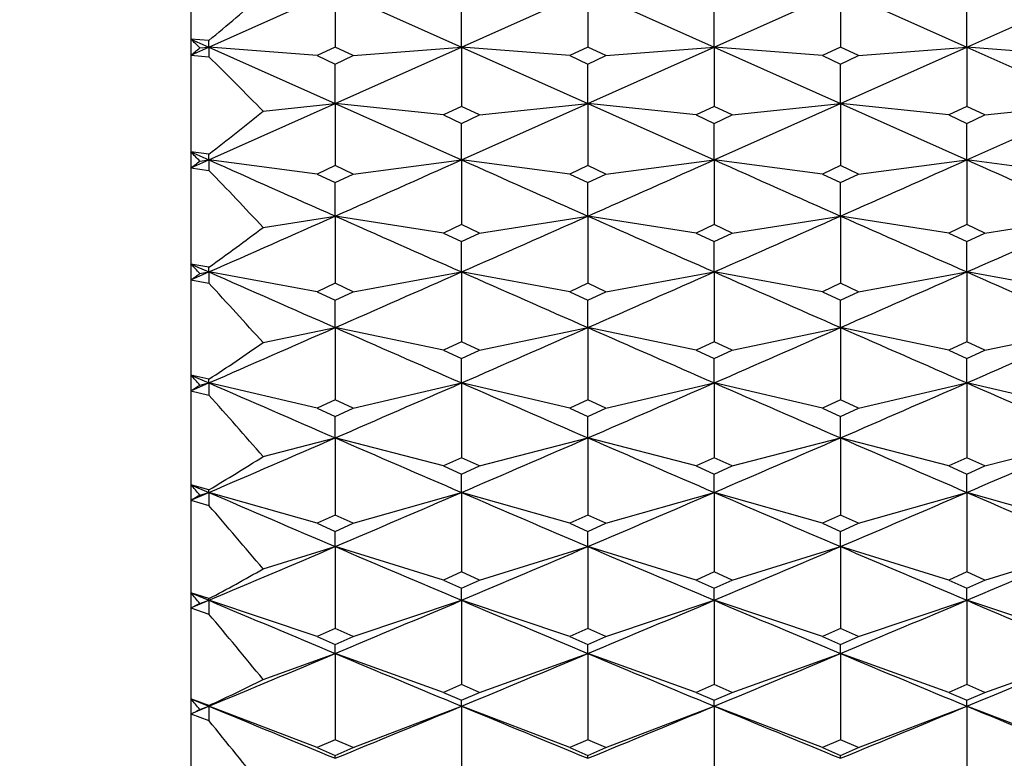
# Model space of a CAD drawing. Units: millimetres. Extents: x 5974 to 7321, y -3075 to -1323.
# Drawn here: x 6758 to 6762, y -2008 to -2005 of the extents above; entities that cross this region are included whole.
import ezdxf

# ---------------------------------------------------------------- set-up
doc = ezdxf.new("R2010")
doc.units = ezdxf.units.MM
doc.styles.get("Standard").update_dxf_attribs({"font": 'trebuc.TTF'})
doc.dimstyles.new('ISO-25', dxfattribs={"dimtxt": 9, "dimasz": 2.5, "dimexe": 2.5, "dimexo": 2, "dimgap": 2.5, "dimtad": 1, "dimtxsty": 'Standard', "dimblk": 'DOT', "dimcen": 2.5, "dimadec": 0, "dimazin": 0, "dimtfac": 1, "dimtmove": 0, "dimatfit": 3, "dimfxl": 0, "dimarcsym": 0})

# ---------------------------------------------------------------- blocks, each defined once
blk = doc.blocks.new('_Dot')
at = {"color": 0, "linetype": 'ByBlock', "lineweight": -2}
blk.add_line((-0.5, 0), (-1, 0), dxfattribs=at)
at = {"color": 0, "linetype": 'ByBlock', "const_width": 0.5}
blk.add_lwpolyline([(-0.25, 0, 1), (0.25, 0, 1)], format="xyb", close=True, dxfattribs=at)
blk = doc.blocks.new('*D18')
at = {"color": 0, "lineweight": -2}
for p, q in [((6830.6959, -1612.2131), (6509.7913, -1612.2131)), ((6512.2913, -1620.2131), (6512.2913, -2624.8881)), ((6638.1959, -2632.8881), (6509.7913, -2632.8881))]:
    blk.add_line(p, q, dxfattribs=at)
at = {"layer": 'Defpoints', "color": 0}
for p in [(6832.6959, -1612.2131), (6512.2913, -2632.8881), (6640.1959, -2632.8881)]:
    blk.add_point(p, dxfattribs=at)
at = {"color": 0, "lineweight": -2, "xscale": 8, "yscale": 8, "zscale": 8}
for p, rotation in [((6512.2913, -1612.2131), 90), ((6512.2913, -2632.8881), 270)]:
    blk.add_blockref('_Dot', p, dxfattribs=dict(at, rotation=rotation))
at = {"lineweight": 9, "insert": (6494.0286, -2116.0506), "char_height": 15, "attachment_point": 2, "rotation": 90}
blk.add_mtext('1021', dxfattribs=at)

msp = doc.modelspace()

# ---------------------------------------------------------------- linework, layer by layer
at = {"color": 2, "linetype": 'Continuous'}
for p, q in [((6758.5959, -1993.9381), (6758.5959, -2013.9379)), ((6758.6793, -2004.7227), (6759.2626, -2004.4615)), ((6759.2626, -2004.4615), (6759.8459, -2004.7227)), ((6759.2626, -2004.4615), (6759.2626, -2004.7228)), ((6759.8459, -2004.7227), (6760.4293, -2004.4615)), ((6760.4293, -2004.4615), (6761.0126, -2004.7227)), ((6760.4293, -2004.4615), (6760.4293, -2004.7228)), ((6761.0126, -2004.7227), (6761.5959, -2004.4615)), ((6761.5959, -2004.4615), (6762.1793, -2004.7227)), ((6761.5959, -2004.4615), (6761.5959, -2004.7228)), ((6762.1793, -2004.7227), (6762.7626, -2004.4615)), ((6759.8459, -2004.7227), (6759.8459, -2004.5268)), ((6761.0126, -2004.7227), (6761.0126, -2004.5268)), ((6762.1793, -2004.7227), (6762.1793, -2004.5268)), ((6758.5959, -2004.6854), (6758.6793, -2004.7227)), ((6758.6793, -2004.6916), (6758.5959, -2004.6854)), ((6758.6793, -2004.7227), (6758.6793, -2004.6916)), ((6758.5959, -2004.76), (6758.6793, -2004.7227)), ((6758.6376, -2004.726), (6758.6793, -2004.7227)), ((6758.6793, -2004.7227), (6759.2626, -2004.9834)), ((6758.6793, -2004.7227), (6758.6793, -2004.7668)), ((6759.1793, -2004.7619), (6758.6793, -2004.7227)), ((6759.2626, -2004.7228), (6759.1793, -2004.7619)), ((6759.2626, -2004.9834), (6759.8459, -2004.7227)), ((6759.3459, -2004.7619), (6759.2626, -2004.7228)), ((6759.3459, -2004.7619), (6759.8459, -2004.7227)), ((6759.8459, -2004.7227), (6760.4293, -2004.9834)), ((6759.8459, -2004.7227), (6759.8459, -2004.9966)), ((6760.3459, -2004.7619), (6759.8459, -2004.7227)), ((6760.4293, -2004.7228), (6760.3459, -2004.7619)), ((6760.4293, -2004.9834), (6761.0126, -2004.7227)), ((6760.5126, -2004.7619), (6760.4293, -2004.7228)), ((6760.5126, -2004.7619), (6761.0126, -2004.7227)), ((6761.0126, -2004.7227), (6761.5959, -2004.9834)), ((6761.0126, -2004.7227), (6761.0126, -2004.9966)), ((6761.5126, -2004.7619), (6761.0126, -2004.7227)), ((6761.5959, -2004.7228), (6761.5126, -2004.7619)), ((6761.5959, -2004.9834), (6762.1793, -2004.7227)), ((6761.6793, -2004.7619), (6761.5959, -2004.7228)), ((6761.6793, -2004.7619), (6762.1793, -2004.7227)), ((6762.1793, -2004.7227), (6762.7626, -2004.9834)), ((6762.1793, -2004.7227), (6762.1793, -2004.9966)), ((6762.6793, -2004.7619), (6762.1793, -2004.7227)), ((6758.5959, -2004.76), (6758.6793, -2004.7668)), ((6759.1793, -2004.7619), (6759.2626, -2004.8011)), ((6759.2626, -2004.8011), (6759.3459, -2004.7619)), ((6760.3459, -2004.7619), (6760.4293, -2004.8011)), ((6760.4293, -2004.8011), (6760.5126, -2004.7619)), ((6761.5126, -2004.7619), (6761.5959, -2004.8011)), ((6761.5959, -2004.8011), (6761.6793, -2004.7619)), ((6759.2626, -2004.9834), (6759.2626, -2004.8011)), ((6760.4293, -2004.9834), (6760.4293, -2004.8011)), ((6761.5959, -2004.9834), (6761.5959, -2004.8011)), ((6758.6793, -2005.2434), (6759.2626, -2004.9834)), ((6758.9293, -2005.0182), (6759.2626, -2004.9834)), ((6759.2626, -2004.9834), (6759.8459, -2005.2434)), ((6759.2626, -2004.9834), (6759.2626, -2005.2697)), ((6759.7626, -2005.0356), (6759.2626, -2004.9834)), ((6759.8459, -2004.9966), (6759.7626, -2005.0356)), ((6759.8459, -2005.2434), (6760.4293, -2004.9834)), ((6759.9293, -2005.0356), (6759.8459, -2004.9966)), ((6759.9293, -2005.0356), (6760.4293, -2004.9834)), ((6760.4293, -2004.9834), (6761.0126, -2005.2434)), ((6760.4293, -2004.9834), (6760.4293, -2005.2697)), ((6760.9293, -2005.0356), (6760.4293, -2004.9834)), ((6761.0126, -2004.9966), (6760.9293, -2005.0356)), ((6761.0126, -2005.2434), (6761.5959, -2004.9834)), ((6761.0959, -2005.0356), (6761.0126, -2004.9966)), ((6761.0959, -2005.0356), (6761.5959, -2004.9834)), ((6761.5959, -2004.9834), (6762.1793, -2005.2434)), ((6761.5959, -2004.9834), (6761.5959, -2005.2697)), ((6762.0959, -2005.0356), (6761.5959, -2004.9834)), ((6762.1793, -2004.9966), (6762.0959, -2005.0356)), ((6762.1793, -2005.2434), (6762.7626, -2004.9834)), ((6762.2626, -2005.0356), (6762.1793, -2004.9966)), ((6762.2626, -2005.0356), (6762.7626, -2004.9834)), ((6759.7626, -2005.0356), (6759.8459, -2005.0747)), ((6759.8459, -2005.0747), (6759.9293, -2005.0356)), ((6760.9293, -2005.0356), (6761.0126, -2005.0747)), ((6761.0126, -2005.0747), (6761.0959, -2005.0356)), ((6762.0959, -2005.0356), (6762.1793, -2005.0747)), ((6762.1793, -2005.0747), (6762.2626, -2005.0356)), ((6759.8459, -2005.2434), (6759.8459, -2005.0747)), ((6761.0126, -2005.2434), (6761.0126, -2005.0747)), ((6762.1793, -2005.2434), (6762.1793, -2005.0747)), ((6758.5959, -2005.2063), (6758.6793, -2005.2434)), ((6758.6793, -2005.2168), (6758.5959, -2005.2063)), ((6758.6793, -2005.2434), (6758.6793, -2005.2168)), ((6758.5959, -2005.2804), (6758.6793, -2005.2434)), ((6758.5959, -2005.2804), (6758.6793, -2005.2916)), ((6758.6376, -2005.2488), (6758.6793, -2005.2434)), ((6758.6793, -2005.2434), (6758.6793, -2005.2916)), ((6759.1793, -2005.3086), (6758.6793, -2005.2434)), ((6759.2626, -2005.2697), (6759.1793, -2005.3086)), ((6759.3459, -2005.3086), (6759.2626, -2005.2697)), ((6759.3459, -2005.3086), (6759.8459, -2005.2434)), ((6759.8459, -2005.2434), (6759.8459, -2005.5419)), ((6760.3459, -2005.3086), (6759.8459, -2005.2434)), ((6760.4293, -2005.2697), (6760.3459, -2005.3086)), ((6760.5126, -2005.3086), (6760.4293, -2005.2697)), ((6760.5126, -2005.3086), (6761.0126, -2005.2434)), ((6761.0126, -2005.2434), (6761.0126, -2005.5419)), ((6761.5126, -2005.3086), (6761.0126, -2005.2434)), ((6761.5959, -2005.2697), (6761.5126, -2005.3086)), ((6761.6793, -2005.3086), (6761.5959, -2005.2697)), ((6761.6793, -2005.3086), (6762.1793, -2005.2434)), ((6762.1793, -2005.2434), (6762.1793, -2005.5419)), ((6762.6793, -2005.3086), (6762.1793, -2005.2434)), ((6759.1793, -2005.3086), (6759.2626, -2005.3475)), ((6759.2626, -2005.3475), (6759.3459, -2005.3086)), ((6760.3459, -2005.3086), (6760.4293, -2005.3475)), ((6760.4293, -2005.3475), (6760.5126, -2005.3086)), ((6761.5126, -2005.3086), (6761.5959, -2005.3475)), ((6761.5959, -2005.3475), (6761.6793, -2005.3086)), ((6759.2626, -2005.5024), (6759.2626, -2005.3475)), ((6760.4293, -2005.5024), (6760.4293, -2005.3475)), ((6761.5959, -2005.5024), (6761.5959, -2005.3475)), ((6758.9293, -2005.5546), (6759.2626, -2005.5024)), ((6759.2626, -2005.5024), (6759.2626, -2005.8129)), ((6759.7626, -2005.5807), (6759.2626, -2005.5024)), ((6759.9293, -2005.5807), (6760.4293, -2005.5024)), ((6760.4293, -2005.5024), (6760.4293, -2005.8129)), ((6760.9293, -2005.5807), (6760.4293, -2005.5024)), ((6761.0959, -2005.5807), (6761.5959, -2005.5024)), ((6761.5959, -2005.5024), (6761.5959, -2005.8129)), ((6762.0959, -2005.5807), (6761.5959, -2005.5024)), ((6762.2626, -2005.5807), (6762.7626, -2005.5024)), ((6759.8459, -2005.5419), (6759.7626, -2005.5807)), ((6759.9293, -2005.5807), (6759.8459, -2005.5419)), ((6761.0126, -2005.5419), (6760.9293, -2005.5807)), ((6761.0959, -2005.5807), (6761.0126, -2005.5419)), ((6762.1793, -2005.5419), (6762.0959, -2005.5807)), ((6762.2626, -2005.5807), (6762.1793, -2005.5419)), ((6759.7626, -2005.5807), (6759.8459, -2005.6194)), ((6759.8459, -2005.6194), (6759.9293, -2005.5807)), ((6760.9293, -2005.5807), (6761.0126, -2005.6194)), ((6761.0126, -2005.6194), (6761.0959, -2005.5807)), ((6762.0959, -2005.5807), (6762.1793, -2005.6194)), ((6762.1793, -2005.6194), (6762.2626, -2005.5807)), ((6759.8459, -2005.7604), (6759.8459, -2005.6194)), ((6761.0126, -2005.7604), (6761.0126, -2005.6194)), ((6762.1793, -2005.7604), (6762.1793, -2005.6194)), ((6758.5959, -2005.7237), (6758.6793, -2005.7604)), ((6758.6793, -2005.7385), (6758.5959, -2005.7237)), ((6758.6793, -2005.7604), (6758.6793, -2005.7385)), ((6758.5959, -2005.7972), (6758.6793, -2005.7604)), ((6758.6376, -2005.768), (6758.6793, -2005.7604)), ((6758.6793, -2005.7604), (6758.6793, -2005.8127)), ((6759.1793, -2005.8516), (6758.6793, -2005.7604)), ((6759.3459, -2005.8516), (6759.8459, -2005.7604)), ((6759.8459, -2005.7604), (6759.8459, -2006.0827)), ((6760.3459, -2005.8516), (6759.8459, -2005.7604)), ((6760.5126, -2005.8516), (6761.0126, -2005.7604)), ((6761.0126, -2005.7604), (6761.0126, -2006.0827)), ((6761.5126, -2005.8516), (6761.0126, -2005.7604)), ((6761.6793, -2005.8516), (6762.1793, -2005.7604)), ((6762.1793, -2005.7604), (6762.1793, -2006.0827)), ((6762.6793, -2005.8516), (6762.1793, -2005.7604)), ((6758.5959, -2005.7972), (6758.6793, -2005.8127)), ((6759.2626, -2005.8129), (6759.1793, -2005.8516)), ((6759.3459, -2005.8516), (6759.2626, -2005.8129)), ((6760.4293, -2005.8129), (6760.3459, -2005.8516)), ((6760.5126, -2005.8516), (6760.4293, -2005.8129)), ((6761.5959, -2005.8129), (6761.5126, -2005.8516)), ((6761.6793, -2005.8516), (6761.5959, -2005.8129)), ((6759.1793, -2005.8516), (6759.2626, -2005.8902)), ((6759.2626, -2005.8902), (6759.3459, -2005.8516)), ((6760.3459, -2005.8516), (6760.4293, -2005.8902)), ((6760.4293, -2005.8902), (6760.5126, -2005.8516)), ((6761.5126, -2005.8516), (6761.5959, -2005.8902)), ((6761.5959, -2005.8902), (6761.6793, -2005.8516)), ((6759.2626, -2006.0172), (6759.2626, -2005.8902)), ((6760.4293, -2006.0172), (6760.4293, -2005.8902)), ((6761.5959, -2006.0172), (6761.5959, -2005.8902)), ((6758.9293, -2006.0865), (6759.2626, -2006.0172)), ((6759.2626, -2006.0172), (6759.2626, -2006.3511)), ((6759.7626, -2006.1212), (6759.2626, -2006.0172)), ((6759.9293, -2006.1212), (6760.4293, -2006.0172)), ((6760.4293, -2006.0172), (6760.4293, -2006.3511)), ((6760.9293, -2006.1212), (6760.4293, -2006.0172)), ((6761.0959, -2006.1212), (6761.5959, -2006.0172)), ((6761.5959, -2006.0172), (6761.5959, -2006.3511)), ((6762.0959, -2006.1212), (6761.5959, -2006.0172)), ((6762.2626, -2006.1212), (6762.7626, -2006.0172)), ((6759.8459, -2006.0827), (6759.7626, -2006.1212)), ((6759.9293, -2006.1212), (6759.8459, -2006.0827)), ((6761.0126, -2006.0827), (6760.9293, -2006.1212)), ((6761.0959, -2006.1212), (6761.0126, -2006.0827)), ((6762.1793, -2006.0827), (6762.0959, -2006.1212)), ((6762.2626, -2006.1212), (6762.1793, -2006.0827)), ((6759.7626, -2006.1212), (6759.8459, -2006.1596)), ((6759.8459, -2006.1596), (6759.9293, -2006.1212)), ((6760.9293, -2006.1212), (6761.0126, -2006.1596)), ((6761.0126, -2006.1596), (6761.0959, -2006.1212)), ((6762.0959, -2006.1212), (6762.1793, -2006.1596)), ((6762.1793, -2006.1596), (6762.2626, -2006.1212)), ((6759.8459, -2006.2725), (6759.8459, -2006.1596)), ((6761.0126, -2006.2725), (6761.0126, -2006.1596)), ((6762.1793, -2006.2725), (6762.1793, -2006.1596)), ((6758.5959, -2006.2362), (6758.6793, -2006.2725)), ((6758.6793, -2006.2553), (6758.5959, -2006.2362)), ((6758.5959, -2006.3089), (6758.6793, -2006.2725)), ((6758.6376, -2006.2823), (6758.6793, -2006.2725)), ((6758.6793, -2006.2725), (6758.6793, -2006.2553)), ((6758.6793, -2006.2725), (6758.6793, -2006.3287)), ((6759.1793, -2006.3893), (6758.6793, -2006.2725)), ((6759.3459, -2006.3893), (6759.8459, -2006.2725)), ((6759.8459, -2006.2725), (6759.8459, -2006.6177)), ((6760.3459, -2006.3893), (6759.8459, -2006.2725)), ((6760.5126, -2006.3893), (6761.0126, -2006.2725)), ((6761.0126, -2006.2725), (6761.0126, -2006.6177)), ((6761.5126, -2006.3893), (6761.0126, -2006.2725)), ((6761.6793, -2006.3893), (6762.1793, -2006.2725)), ((6762.1793, -2006.2725), (6762.1793, -2006.6177)), ((6762.6793, -2006.3893), (6762.1793, -2006.2725)), ((6758.5959, -2006.3089), (6758.6793, -2006.3287)), ((6759.2626, -2006.3511), (6759.1793, -2006.3893)), ((6759.3459, -2006.3893), (6759.2626, -2006.3511)), ((6760.4293, -2006.3511), (6760.3459, -2006.3893)), ((6760.5126, -2006.3893), (6760.4293, -2006.3511)), ((6761.5959, -2006.3511), (6761.5126, -2006.3893)), ((6761.6793, -2006.3893), (6761.5959, -2006.3511)), ((6759.1793, -2006.3893), (6759.2626, -2006.4274)), ((6759.2626, -2006.4274), (6759.3459, -2006.3893)), ((6760.3459, -2006.3893), (6760.4293, -2006.4274)), ((6760.4293, -2006.4274), (6760.5126, -2006.3893)), ((6761.5126, -2006.3893), (6761.5959, -2006.4274)), ((6761.5959, -2006.4274), (6761.6793, -2006.3893)), ((6759.2626, -2006.5263), (6759.2626, -2006.4274)), ((6760.4293, -2006.5263), (6760.4293, -2006.4274)), ((6761.5959, -2006.5263), (6761.5959, -2006.4274)), ((6758.9293, -2006.6126), (6759.2626, -2006.5263)), ((6759.2626, -2006.5263), (6759.2626, -2006.8826)), ((6759.7626, -2006.6557), (6759.2626, -2006.5263)), ((6759.9293, -2006.6557), (6760.4293, -2006.5263)), ((6760.4293, -2006.5263), (6760.4293, -2006.8826)), ((6760.9293, -2006.6557), (6760.4293, -2006.5263)), ((6761.0959, -2006.6557), (6761.5959, -2006.5263)), ((6761.5959, -2006.5263), (6761.5959, -2006.8826)), ((6762.0959, -2006.6557), (6761.5959, -2006.5263)), ((6762.2626, -2006.6557), (6762.7626, -2006.5263)), ((6759.8459, -2006.6177), (6759.7626, -2006.6557)), ((6759.9293, -2006.6557), (6759.8459, -2006.6177)), ((6761.0126, -2006.6177), (6760.9293, -2006.6557)), ((6761.0959, -2006.6557), (6761.0126, -2006.6177)), ((6762.1793, -2006.6177), (6762.0959, -2006.6557)), ((6762.2626, -2006.6557), (6762.1793, -2006.6177)), ((6759.7626, -2006.6557), (6759.8459, -2006.6936)), ((6759.8459, -2006.6936), (6759.9293, -2006.6557)), ((6759.8459, -2006.7782), (6759.8459, -2006.6936)), ((6760.9293, -2006.6557), (6761.0126, -2006.6936)), ((6761.0126, -2006.6936), (6761.0959, -2006.6557)), ((6761.0126, -2006.7782), (6761.0126, -2006.6936)), ((6762.0959, -2006.6557), (6762.1793, -2006.6936)), ((6762.1793, -2006.6936), (6762.2626, -2006.6557)), ((6762.1793, -2006.7782), (6762.1793, -2006.6936)), ((6758.5959, -2006.7424), (6758.6793, -2006.7782)), ((6758.6793, -2006.7657), (6758.5959, -2006.7424)), ((6758.5959, -2006.8141), (6758.6793, -2006.7782)), ((6758.6376, -2006.7901), (6758.6793, -2006.7782)), ((6758.6793, -2006.7782), (6758.6793, -2006.7657)), ((6758.6793, -2006.7782), (6758.6793, -2006.8381)), ((6759.1793, -2006.9203), (6758.6793, -2006.7782)), ((6759.3459, -2006.9203), (6759.8459, -2006.7782)), ((6759.8459, -2006.7782), (6759.8459, -2007.1454)), ((6760.3459, -2006.9203), (6759.8459, -2006.7782)), ((6760.5126, -2006.9203), (6761.0126, -2006.7782)), ((6761.0126, -2006.7782), (6761.0126, -2007.1454)), ((6761.5126, -2006.9203), (6761.0126, -2006.7782)), ((6761.6793, -2006.9203), (6762.1793, -2006.7782)), ((6762.1793, -2006.7782), (6762.1793, -2007.1454)), ((6762.6793, -2006.9203), (6762.1793, -2006.7782)), ((6758.5959, -2006.8141), (6758.6793, -2006.8381)), ((6759.2626, -2006.8826), (6759.1793, -2006.9203)), ((6759.1793, -2006.9203), (6759.2626, -2006.9579)), ((6759.3459, -2006.9203), (6759.2626, -2006.8826)), ((6759.2626, -2006.9579), (6759.3459, -2006.9203)), ((6760.4293, -2006.8826), (6760.3459, -2006.9203)), ((6760.3459, -2006.9203), (6760.4293, -2006.9579)), ((6760.5126, -2006.9203), (6760.4293, -2006.8826)), ((6760.4293, -2006.9579), (6760.5126, -2006.9203)), ((6761.5959, -2006.8826), (6761.5126, -2006.9203)), ((6761.5126, -2006.9203), (6761.5959, -2006.9579)), ((6761.6793, -2006.9203), (6761.5959, -2006.8826)), ((6761.5959, -2006.9579), (6761.6793, -2006.9203)), ((6759.2626, -2007.0283), (6759.2626, -2006.9579)), ((6760.4293, -2007.0283), (6760.4293, -2006.9579)), ((6761.5959, -2007.0283), (6761.5959, -2006.9579)), ((6758.9293, -2007.1313), (6759.2626, -2007.0283)), ((6759.2626, -2007.0283), (6759.2626, -2007.406)), ((6759.7626, -2007.1828), (6759.2626, -2007.0283)), ((6759.9293, -2007.1828), (6760.4293, -2007.0283)), ((6760.4293, -2007.0283), (6760.4293, -2007.406)), ((6760.9293, -2007.1828), (6760.4293, -2007.0283)), ((6761.0959, -2007.1828), (6761.5959, -2007.0283)), ((6761.5959, -2007.0283), (6761.5959, -2007.406)), ((6762.0959, -2007.1828), (6761.5959, -2007.0283)), ((6762.2626, -2007.1828), (6762.7626, -2007.0283)), ((6759.8459, -2007.1454), (6759.7626, -2007.1828)), ((6759.9293, -2007.1828), (6759.8459, -2007.1454)), ((6761.0126, -2007.1454), (6760.9293, -2007.1828)), ((6761.0959, -2007.1828), (6761.0126, -2007.1454)), ((6762.1793, -2007.1454), (6762.0959, -2007.1828)), ((6762.2626, -2007.1828), (6762.1793, -2007.1454)), ((6759.7626, -2007.1828), (6759.8459, -2007.2201)), ((6759.8459, -2007.2201), (6759.9293, -2007.1828)), ((6760.9293, -2007.1828), (6761.0126, -2007.2201)), ((6761.0126, -2007.2201), (6761.0959, -2007.1828)), ((6762.0959, -2007.1828), (6762.1793, -2007.2201)), ((6762.1793, -2007.2201), (6762.2626, -2007.1828)), ((6759.8459, -2007.2762), (6759.8459, -2007.2201)), ((6761.0126, -2007.2762), (6761.0126, -2007.2201)), ((6762.1793, -2007.2762), (6762.1793, -2007.2201)), ((6758.5959, -2007.2409), (6758.6793, -2007.2762)), ((6758.6793, -2007.2684), (6758.5959, -2007.2409)), ((6758.5959, -2007.3114), (6758.6793, -2007.2762)), ((6758.6376, -2007.2901), (6758.6793, -2007.2762)), ((6758.6793, -2007.2762), (6758.6793, -2007.2684)), ((6758.6793, -2007.2762), (6758.6793, -2007.3395)), ((6759.1793, -2007.4431), (6758.6793, -2007.2762)), ((6759.3459, -2007.4431), (6759.8459, -2007.2762)), ((6759.8459, -2007.2762), (6759.8459, -2007.6643)), ((6760.3459, -2007.4431), (6759.8459, -2007.2762)), ((6760.5126, -2007.4431), (6761.0126, -2007.2762)), ((6761.0126, -2007.2762), (6761.0126, -2007.6643)), ((6761.5126, -2007.4431), (6761.0126, -2007.2762)), ((6761.6793, -2007.4431), (6762.1793, -2007.2762)), ((6762.1793, -2007.2762), (6762.1793, -2007.6643)), ((6762.6793, -2007.4431), (6762.1793, -2007.2762)), ((6758.5959, -2007.3114), (6758.6793, -2007.3395)), ((6759.2626, -2007.406), (6759.1793, -2007.4431)), ((6759.3459, -2007.4431), (6759.2626, -2007.406)), ((6760.4293, -2007.406), (6760.3459, -2007.4431)), ((6760.5126, -2007.4431), (6760.4293, -2007.406)), ((6761.5959, -2007.406), (6761.5126, -2007.4431)), ((6761.6793, -2007.4431), (6761.5959, -2007.406)), ((6759.1793, -2007.4431), (6759.2626, -2007.4801)), ((6759.2626, -2007.4801), (6759.3459, -2007.4431)), ((6760.3459, -2007.4431), (6760.4293, -2007.4801)), ((6760.4293, -2007.4801), (6760.5126, -2007.4431)), ((6761.5126, -2007.4431), (6761.5959, -2007.4801)), ((6761.5959, -2007.4801), (6761.6793, -2007.4431)), ((6759.2626, -2007.5218), (6759.2626, -2007.4801)), ((6760.4293, -2007.5218), (6760.4293, -2007.4801)), ((6761.5959, -2007.5218), (6761.5959, -2007.4801)), ((6758.9293, -2007.6412), (6759.2626, -2007.5218)), ((6759.2626, -2007.5218), (6759.2626, -2007.92)), ((6759.7626, -2007.701), (6759.2626, -2007.5218)), ((6759.9293, -2007.701), (6760.4293, -2007.5218)), ((6760.4293, -2007.5218), (6760.4293, -2007.92)), ((6760.9293, -2007.701), (6760.4293, -2007.5218)), ((6761.0959, -2007.701), (6761.5959, -2007.5218)), ((6761.5959, -2007.5218), (6761.5959, -2007.92)), ((6762.0959, -2007.701), (6761.5959, -2007.5218)), ((6762.2626, -2007.701), (6762.7626, -2007.5218)), ((6759.8459, -2007.6643), (6759.7626, -2007.701)), ((6759.9293, -2007.701), (6759.8459, -2007.6643)), ((6761.0126, -2007.6643), (6760.9293, -2007.701)), ((6761.0959, -2007.701), (6761.0126, -2007.6643)), ((6762.1793, -2007.6643), (6762.0959, -2007.701)), ((6762.2626, -2007.701), (6762.1793, -2007.6643)), ((6758.5959, -2007.7303), (6758.6793, -2007.7649)), ((6758.6793, -2007.7619), (6758.5959, -2007.7303)), ((6759.7626, -2007.701), (6759.8459, -2007.7376)), ((6759.8459, -2007.7376), (6759.9293, -2007.701)), ((6759.8459, -2007.7649), (6759.8459, -2007.7376)), ((6760.9293, -2007.701), (6761.0126, -2007.7376)), ((6761.0126, -2007.7376), (6761.0959, -2007.701)), ((6761.0126, -2007.7649), (6761.0126, -2007.7376)), ((6762.0959, -2007.701), (6762.1793, -2007.7376)), ((6762.1793, -2007.7376), (6762.2626, -2007.701)), ((6762.1793, -2007.7649), (6762.1793, -2007.7376)), ((6758.5959, -2007.7995), (6758.6793, -2007.7649)), ((6758.6376, -2007.7809), (6758.6793, -2007.7649)), ((6758.6793, -2007.7649), (6758.6793, -2007.7619)), ((6758.6793, -2007.7649), (6758.6793, -2007.8316)), ((6759.1793, -2007.9563), (6758.6793, -2007.7649)), ((6759.3459, -2007.9563), (6759.8459, -2007.7649)), ((6759.8459, -2007.7649), (6759.8459, -2008.1729)), ((6760.3459, -2007.9563), (6759.8459, -2007.7649)), ((6760.5126, -2007.9563), (6761.0126, -2007.7649)), ((6761.0126, -2007.7649), (6761.0126, -2008.1729)), ((6761.5126, -2007.9563), (6761.0126, -2007.7649)), ((6761.6793, -2007.9563), (6762.1793, -2007.7649)), ((6762.1793, -2007.7649), (6762.1793, -2008.1729)), ((6762.6793, -2007.9563), (6762.1793, -2007.7649)), ((6758.5959, -2007.7995), (6758.6793, -2007.8316)), ((6759.2626, -2007.92), (6759.1793, -2007.9563)), ((6759.3459, -2007.9563), (6759.2626, -2007.92)), ((6760.4293, -2007.92), (6760.3459, -2007.9563)), ((6760.5126, -2007.9563), (6760.4293, -2007.92)), ((6761.5959, -2007.92), (6761.5126, -2007.9563)), ((6761.6793, -2007.9563), (6761.5959, -2007.92)), ((6759.1793, -2007.9563), (6759.2626, -2007.9925)), ((6759.2626, -2007.9925), (6759.3459, -2007.9563)), ((6760.3459, -2007.9563), (6760.4293, -2007.9925)), ((6760.4293, -2007.9925), (6760.5126, -2007.9563)), ((6761.5126, -2007.9563), (6761.5959, -2007.9925)), ((6761.5959, -2007.9925), (6761.6793, -2007.9563)), ((6759.2626, -2008.0055), (6759.2626, -2007.9925)), ((6760.4293, -2008.0055), (6760.4293, -2007.9925)), ((6761.5959, -2008.0055), (6761.5959, -2007.9925))]:
    msp.add_line(p, q, dxfattribs=at)
for centre, radius, start, end in [((6750.7978, -1995.1758), 12.3559, 309.63317, 311.15537), ((6747.6464, -2015.9756), 15.7278, 45.66577, 45.8776), ((6751.282, -1995.7569), 11.5996, 309.0898, 309.35547), ((6747.0569, -2016.5741), 16.5677, 44.22597, 45.45213), ((6751.8622, -1996.3794), 11.1612, 307.64597, 309.2851), ((6746.1857, -2017.407), 17.4032, 44.31614, 44.51216), ((6752.2724, -1996.9077), 10.4923, 307.0619, 307.34757), ((6745.5162, -2018.0558), 18.3355, 42.98464, 44.11848), ((6752.8225, -1997.5173), 10.0941, 305.46606, 307.22795), ((6744.5842, -2018.9206), 19.2481, 43.10362, 43.28483), ((6753.1647, -1997.9942), 9.5071, 304.83969, 305.14621), ((6743.8278, -2019.6236), 20.2807, 41.87342, 42.92092), ((6641.6352, -1738.0839), 292.6166, 293.577621, 293.702303), ((6876.8899, -1738.0839), 292.6166, 246.297697, 246.422379), ((6642.8019, -1738.0839), 292.6166, 293.577621, 293.702303), ((6878.0566, -1738.0839), 292.6166, 246.297697, 246.422379), ((6643.9686, -1738.0839), 292.6166, 293.577621, 293.702303), ((6879.2233, -1738.0839), 292.6166, 246.297697, 246.422379), ((6645.1352, -1738.0839), 292.6166, 293.577621, 293.702303), ((6753.6859, -1998.5905), 9.1479, 303.08261, 304.97203), ((6742.8293, -2020.5254), 21.2784, 42.01864, 42.18598), ((6753.9659, -1999.0168), 8.6378, 302.41288, 302.74086), ((6863.3032, -1766.5426), 261.5657, 246.422377, 246.561721), ((6655.222, -1766.5426), 261.5657, 293.438279, 293.577623), ((6864.4699, -1766.5426), 261.5657, 246.422377, 246.561721), ((6656.3886, -1766.5426), 261.5657, 293.438279, 293.577623), ((6865.6366, -1766.5426), 261.5657, 246.422377, 246.561721), ((6657.5553, -1766.5426), 261.5657, 293.438279, 293.577623), ((6866.8032, -1766.5426), 261.5657, 246.422377, 246.561721), ((6741.978, -2021.2876), 22.421, 40.88323, 41.84993), ((6665.2278, -1789.6224), 236.4103, 293.284282, 293.438281), ((6853.2974, -1789.6224), 236.4103, 246.561719, 246.715718), ((6666.3945, -1789.6224), 236.4103, 293.284282, 293.438281), ((6854.4641, -1789.6224), 236.4103, 246.561719, 246.715718), ((6667.5611, -1789.6224), 236.4103, 293.284282, 293.438281), ((6855.6307, -1789.6224), 236.4103, 246.561719, 246.715718), ((6668.7278, -1789.6224), 236.4103, 293.284282, 293.438281), ((6754.46, -1999.5989), 8.3166, 300.48651, 302.50655), ((6740.9053, -2022.233), 23.5142, 41.05248, 41.20683), ((6843.9101, -1808.7249), 215.6141, 246.715716, 246.884365), ((6674.615, -1808.7249), 215.6141, 293.115635, 293.284284), ((6845.0768, -1808.7249), 215.6141, 246.715716, 246.884365), ((6675.7817, -1808.7249), 215.6141, 293.115635, 293.284284), ((6846.2435, -1808.7249), 215.6141, 246.715716, 246.884365), ((6676.9484, -1808.7249), 215.6141, 293.115635, 293.284284), ((6847.4101, -1808.7249), 215.6141, 246.715716, 246.884365), ((6754.6836, -1999.9754), 7.8787, 299.77314, 300.12284), ((6739.9493, -2023.0607), 24.7787, 40.0059, 40.89689), ((6681.4781, -1824.8028), 198.1327, 292.932349, 293.115637), ((6837.0471, -1824.8028), 198.1327, 246.884363, 247.067651), ((6682.6447, -1824.8028), 198.1327, 292.932349, 293.115637), ((6838.2138, -1824.8028), 198.1327, 246.884363, 247.067651), ((6683.8114, -1824.8028), 198.1327, 292.932349, 293.115637), ((6839.3805, -1824.8028), 198.1327, 246.884363, 247.067651), ((6684.9781, -1824.8028), 198.1327, 292.932349, 293.115637), ((6755.1523, -2000.5423), 7.5947, 297.67146, 299.82275), ((6738.7924, -2024.059), 25.9813, 40.19733, 40.33949), ((6830.0741, -1838.5267), 183.2311, 247.067649, 247.265565), ((6688.451, -1838.5267), 183.2311, 292.734435, 292.932351), ((6831.2408, -1838.5267), 183.2311, 247.067649, 247.265565), ((6689.6177, -1838.5267), 183.2311, 292.734435, 292.932351), ((6832.4075, -1838.5267), 183.2311, 247.067649, 247.265565), ((6690.7844, -1838.5267), 183.2311, 292.734435, 292.932351), ((6833.5741, -1838.5267), 183.2311, 247.067649, 247.265565), ((6755.3255, -2000.8692), 7.2248, 296.91522, 297.28641), ((6737.7194, -2024.9606), 27.3828, 39.23417, 40.05406), ((6693.4185, -1850.3818), 170.3773, 292.521909, 292.734437), ((6825.1067, -1850.3818), 170.3773, 247.265563, 247.478091), ((6694.5852, -1850.3818), 170.3773, 292.521909, 292.734437), ((6826.2733, -1850.3818), 170.3773, 247.265563, 247.478091), ((6695.7518, -1850.3818), 170.3773, 292.521909, 292.734437), ((6827.44, -1850.3818), 170.3773, 247.265563, 247.478091), ((6696.9185, -1850.3818), 170.3773, 292.521909, 292.734437), ((6755.7708, -2001.4196), 6.9774, 294.63527, 296.91513), ((6736.4644, -2026.0242), 28.7136, 39.44627, 39.57695), ((6755.8996, -2001.6972), 6.6714, 293.83832, 294.23013), ((6819.6498, -1860.728), 159.1768, 247.47809, 247.705211), ((6698.8754, -1860.728), 159.1768, 292.294789, 292.52191), ((6820.8165, -1860.728), 159.1768, 247.47809, 247.705211), ((6700.042, -1860.728), 159.1768, 292.294789, 292.52191), ((6821.9831, -1860.728), 159.1768, 247.47809, 247.705211), ((6701.2087, -1860.728), 159.1768, 292.294789, 292.52191), ((6823.1498, -1860.728), 159.1768, 247.47809, 247.705211), ((6735.259, -2027.0109), 30.2713, 38.56168, 39.31459)]:
    msp.add_arc(centre, radius, start, end, dxfattribs=at)
for points in [[(6758.6793, -2005.2434), (6758.8736, -2005.3298), (6759.0681, -2005.4162), (6759.2626, -2005.5024)], [(6759.2626, -2005.5024), (6759.4571, -2005.4162), (6759.6515, -2005.3298), (6759.8459, -2005.2434)], [(6759.8459, -2005.2434), (6760.0403, -2005.3298), (6760.2347, -2005.4162), (6760.4293, -2005.5024)], [(6760.4293, -2005.5024), (6760.6238, -2005.4162), (6760.8182, -2005.3298), (6761.0126, -2005.2434)], [(6761.0126, -2005.2434), (6761.207, -2005.3298), (6761.4014, -2005.4162), (6761.5959, -2005.5024)], [(6761.5959, -2005.5024), (6761.7904, -2005.4162), (6761.9849, -2005.3298), (6762.1793, -2005.2434)], [(6762.1793, -2005.2434), (6762.3736, -2005.3298), (6762.5681, -2005.4162), (6762.7626, -2005.5024)], [(6758.6793, -2005.7604), (6758.8738, -2005.6746), (6759.0682, -2005.5886), (6759.2626, -2005.5024)], [(6759.2626, -2005.5024), (6759.457, -2005.5886), (6759.6514, -2005.6746), (6759.8459, -2005.7604)], [(6759.8459, -2005.7604), (6760.0404, -2005.6746), (6760.2349, -2005.5886), (6760.4293, -2005.5024)], [(6760.4293, -2005.5024), (6760.6236, -2005.5886), (6760.8181, -2005.6746), (6761.0126, -2005.7604)], [(6761.0126, -2005.7604), (6761.2071, -2005.6746), (6761.4015, -2005.5886), (6761.5959, -2005.5024)], [(6761.5959, -2005.5024), (6761.7903, -2005.5886), (6761.9847, -2005.6746), (6762.1793, -2005.7604)], [(6762.1793, -2005.7604), (6762.3738, -2005.6746), (6762.5682, -2005.5886), (6762.7626, -2005.5024)], [(6758.6793, -2005.7604), (6758.8736, -2005.8462), (6759.0681, -2005.9318), (6759.2626, -2006.0172)], [(6759.2626, -2006.0172), (6759.4571, -2005.9318), (6759.6516, -2005.8462), (6759.8459, -2005.7604)], [(6759.8459, -2005.7604), (6760.0403, -2005.8462), (6760.2347, -2005.9318), (6760.4293, -2006.0172)], [(6760.4293, -2006.0172), (6760.6238, -2005.9318), (6760.8182, -2005.8462), (6761.0126, -2005.7604)], [(6761.0126, -2005.7604), (6761.207, -2005.8462), (6761.4014, -2005.9318), (6761.5959, -2006.0172)], [(6761.5959, -2006.0172), (6761.7904, -2005.9318), (6761.9849, -2005.8462), (6762.1793, -2005.7604)], [(6762.1793, -2005.7604), (6762.3736, -2005.8462), (6762.5681, -2005.9318), (6762.7626, -2006.0172)]]:
    msp.add_open_spline(points, degree=3, dxfattribs=at)

# ---------------------------------------------------------------- dimensions: what is measured, and where the dimension line sits
at = {"color": 5, "lineweight": 9}
dim = msp.add_linear_dim(base=(6512.2913, -2632.8881), p1=(6832.6959, -1612.2131), p2=(6640.1959, -2632.8881), angle=270, dimstyle='ISO-25', override={"dimtxt": 15, "dimasz": 8, "dimgap": 3, "dimdec": 0, "dimblk1": 'Dot', "dimblk2": 'Dot', "dimsah": 1, "dimclrt": 256}, dxfattribs=at)
dim.commit()
dim.dimension.update_dxf_attribs({"geometry": '*D18', "text_midpoint": (6512.2913, -2116.0506), "dimtype": 160})

doc.saveas('drawing.dxf')
